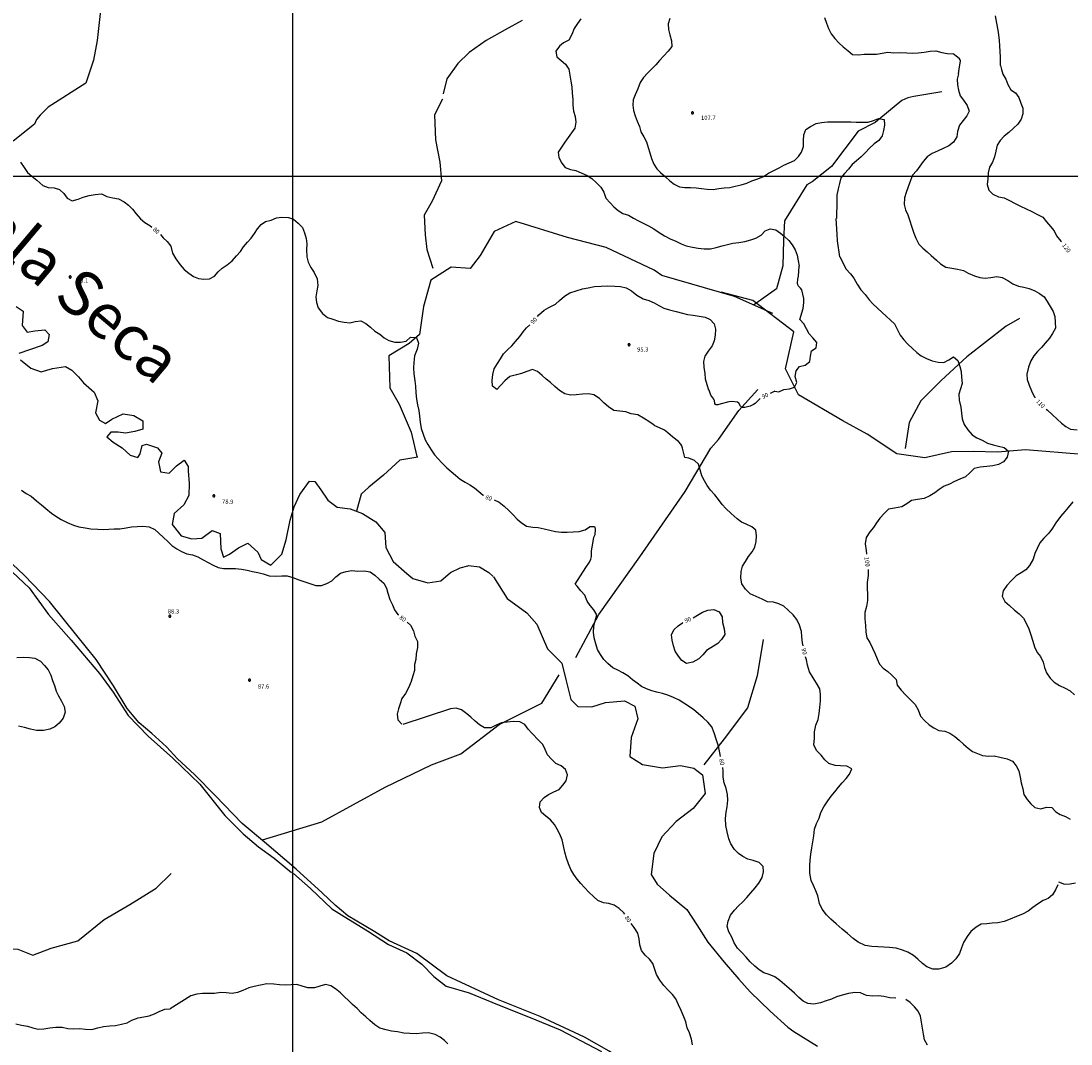
# Model space of a CAD drawing. Units: metres. Extents: x -8410 to 8410, y -5940 to 5940.
# Drawn here: x 285 to 1264, y 506 to 1461 of the extents above; entities that cross this region are included whole.
import ezdxf
from ezdxf.enums import TextEntityAlignment as Align

# ---------------------------------------------------------------- set-up
doc = ezdxf.new("R2010")
doc.units = ezdxf.units.M
doc.header["$MEASUREMENT"] = 0
for name, color, linetype, lineweight in [('1', 1, 'Continuous', 0), ('11', 1, 'Continuous', 0), ('18', 1, 'Continuous', 0), ('19', 1, 'Continuous', 0), ('4', 1, 'Continuous', 0), ('6', 1, 'Continuous', 0), ('7', 1, 'Continuous', 0)]:
    doc.layers.add(name, color=color, linetype=linetype, lineweight=lineweight)
doc.styles.add('Style-ENGINEERING', font='ENGINEERING.shx')
doc.styles.add('Style-WORKING I 0', font='WORKING.shx', dxfattribs={"oblique": 15})

# ---------------------------------------------------------------- blocks, each defined once
blk = doc.blocks.new('COD110')
at = {"layer": '4', "color": 30, "linetype": 'Continuous', "lineweight": -3}
blk.add_lwpolyline([(-1, 0), (-0.97, -0.23), (-0.87, -0.47), (-0.7, -0.7), (-0.47, -0.87), (-0.23, -0.97), (0, -1), (0.23, -0.97), (0.47, -0.87), (0.7, -0.7), (0.87, -0.47), (0.97, -0.23), (1, 0), (0.97, 0.23), (0.87, 0.47), (0.7, 0.7), (0.47, 0.87), (0.23, 0.97), (0.05, 1), (-0.23, 0.97), (-0.47, 0.87), (-0.7, 0.7), (-0.87, 0.47), (-0.97, 0.23), (-1, 0.01)], dxfattribs=at)
blk.add_3dface([(0.03, -0.03), (-0.03, -0.03), (-0.03, 0.03), (0.03, 0.03)], dxfattribs=at)

msp = doc.modelspace()

# ---------------------------------------------------------------- linework, layer by layer
at = {"layer": '1', "color": 30, "linetype": 'Continuous', "lineweight": -3}
msp.add_line((988.02, 1115.66), (983.59, 1113.67), dxfattribs=at)
for points in [[(806.86, 1463.34), (803.75, 1459.05), (803.75, 1459.05), (800.73, 1454.34), (798.45, 1448.64), (795.72, 1443.54), (790.91, 1441.03), (786.98, 1437.71), (783.54, 1433.24), (784.54, 1427.98), (788.54, 1424.56), (792.67, 1420.99), (795.81, 1416.29), (796.69, 1410.71), (797.76, 1405.1), (798.69, 1399.91), (799.01, 1393.97), (799.42, 1388.09), (799.47, 1382.77), (800.2, 1377.15), (801.81, 1372.26), (802.41, 1366.97), (801.28, 1361.37), (798.27, 1356.86), (795.24, 1352.62), (791.91, 1348.05), (788.83, 1343.56), (785.88, 1338.87), (786.57, 1333.89), (789.1, 1328.69), (792.25, 1324.49), (797.24, 1322.68), (802.38, 1321.62), (807.78, 1319.41), (812.96, 1317.04), (817.3, 1314.14), (821.31, 1310.59), (825.72, 1306.26), (828.38, 1301.6), (830.27, 1295.81), (834.29, 1291.58), (837.77, 1287.76), (841.64, 1284.38), (846.02, 1281.53), (851.3, 1280.01), (856.06, 1277.25), (860.65, 1274.84), (865.21, 1272.68), (869.95, 1270.11), (875.06, 1267.17), (880.15, 1263.87), (884.86, 1260.63), (890.39, 1257.88), (895.49, 1255.76), (900.47, 1253.36), (905.3, 1251.47), (911.16, 1250.12), (916.5, 1249.24), (922.14, 1248.56), (927.8, 1248.58), (933.21, 1249.92), (938.72, 1251.32), (943.72, 1252.68), (948.75, 1254.06), (954.34, 1254.49), (959.83, 1255.38), (965.6, 1256.88), (970.33, 1258.52), (975.27, 1261.3), (978.97, 1265.38), (983.69, 1267.33), (988.84, 1266.48), (993.1, 1263.35), (997.09, 1260.11), (1001.06, 1256.56), (1003.96, 1252.4), (1006.89, 1247.75), (1008.69, 1242.65), (1009.66, 1237.55), (1010.6, 1232.51)], [(890.08, 1463.55), (888.4, 1458.63), (888.72, 1453.46), (890.03, 1448.32), (891.53, 1442.67), (891.72, 1437.65), (888.41, 1433.24), (884.4, 1428.8), (880.43, 1424.4), (876.81, 1420.51), (873.03, 1416.63), (869.03, 1412.69), (865.51, 1408.66), (862.35, 1404.03), (860.08, 1397.99), (857.72, 1392.48), (855.88, 1387.67), (855.58, 1382.62), (856.15, 1377.65), (857.63, 1372.74), (859.35, 1367.88), (861.58, 1362.82), (863.03, 1357.98), (865.75, 1353.09), (868.1, 1348.36), (869.69, 1343.14), (871.23, 1338.17), (872.9, 1333.1), (874.93, 1327.67), (877.71, 1323.32), (881.41, 1319.75), (885.99, 1315.73), (889.98, 1312.24), (893.87, 1308.84), (898.9, 1306.44), (903.99, 1305.77), (909.15, 1305.8), (914.43, 1305.44), (919.48, 1304.85), (924.79, 1304.33), (930.24, 1304.06), (935.75, 1304.98), (940.76, 1305.62), (945.85, 1306.01), (950.9, 1307.03), (956.46, 1308.25), (961.87, 1310.07), (966.51, 1312.13), (972.05, 1314), (977.31, 1316.08), (982.15, 1319.24), (986.96, 1321.79), (991.86, 1324.18), (996.24, 1326.81), (1001.16, 1328.8), (1006.4, 1331.1), (1010.05, 1334.75), (1012.81, 1338.97), (1014.68, 1344.06), (1014.63, 1349.63), (1014.9, 1355.13), (1016.87, 1360.09), (1021.28, 1362.95), (1026.43, 1365.49), (1031.5, 1366.68), (1037.07, 1367.03), (1042.84, 1367.09), (1048.58, 1367.16), (1053.72, 1367.3), (1058.78, 1367.08), (1058.78, 1367.08), (1063.94, 1366.87), (1069.78, 1366.9), (1075.12, 1366.86), (1080.06, 1368.53), (1084.76, 1370.41), (1089.81, 1369.44), (1090.27, 1364.11), (1089.4, 1359.13), (1088.03, 1354.08), (1084.89, 1349.81), (1080.45, 1346.68), (1076.18, 1342.67), (1072.48, 1338.43), (1068.51, 1334.38), (1064.12, 1330.77), (1060.19, 1327.2), (1056.63, 1323.04), (1052.8, 1318.9), (1049.38, 1314.8), (1048.18, 1309.69), (1046.9, 1304.59), (1045.88, 1298.68), (1045.67, 1293), (1045.84, 1287.87), (1045.42, 1282.54), (1045.33, 1276.96)], [(1034.35, 1464.66), (1036.27, 1459.2), (1037.96, 1454.44), (1040.48, 1449.27), (1040.48, 1449.27), (1043.92, 1445.02), (1047.85, 1440.77), (1051.74, 1437.28), (1056.19, 1433.39), (1060.43, 1430.1), (1066.05, 1429.83), (1071.3, 1430.21), (1077.14, 1430.24), (1082.83, 1430.49), (1088.19, 1431.24), (1093.45, 1432.21), (1099.01, 1431.64), (1105.02, 1431.91), (1110.94, 1431.5), (1116.3, 1431.23), (1121.69, 1431.53), (1127.23, 1432.33), (1132.69, 1433.09), (1138.14, 1433.42), (1143.72, 1431.98), (1149.1, 1431.06), (1154.2, 1430.59)], [(1198.56, 1419.82), (1198.2911, 1427.613), (1197.8836, 1437.9986), (1197.47, 1443.17), (1196.4484, 1450.8658), (1193.84, 1466.2)], [(1159.31, 1411.99), (1160.34, 1418.4), (1161.16, 1423.77), (1161.1517, 1424.2731), (1160.7735, 1425.2079), (1160.0552, 1426.0512), (1158.28, 1427.48), (1154.2, 1430.59)], [(1159.31, 1411.99), (1157.94, 1406.89), (1158.2, 1401.86), (1159.16, 1396.83), (1160.9, 1391.48), (1164.03, 1387.29), (1167.44, 1382.35), (1169.31, 1377.26), (1167.14, 1372.67), (1163.53, 1368.49), (1160.07, 1364.05), (1158.47, 1358.31), (1157.77, 1353.3), (1154.44, 1348.15), (1150.2, 1344.74), (1145.02, 1342.25), (1140.18, 1340.1), (1134.71, 1337.71), (1129.93, 1334.44), (1126.25, 1330.23), (1123.25, 1325.8), (1120.08, 1321.55), (1116.41, 1317.26), (1114.48, 1312.46), (1112.44, 1306.45), (1110.44, 1301.16), (1108.85, 1296.13), (1108.55, 1290.09), (1109.96, 1285.04), (1111.96, 1280.43), (1113.79, 1274.66), (1115.35, 1269.69), (1117.6, 1263.21), (1119.5, 1258.52), (1122.2, 1253.08), (1125.85, 1249.14), (1129.98, 1245.7), (1133.88, 1242.42), (1138.65, 1238.07), (1142.58, 1234.68), (1147.57, 1231.6), (1153.17, 1230.48), (1158.27, 1229.7), (1163.8, 1228.3), (1168.35, 1226), (1174.09, 1223.47), (1179.11, 1222.02), (1184.14, 1221.4), (1189.54, 1221.91), (1195.17, 1222.82), (1200.11, 1221.94), (1205.28, 1218.96), (1209.86, 1215.83), (1215.09, 1213.72), (1220.25, 1212.82), (1225.26, 1211.74), (1230.33, 1209.31), (1234.83, 1206.9), (1239.2, 1203.96), (1242.04, 1199.44), (1244.79, 1194.91), (1247.5, 1190.13), (1249.16, 1185.32), (1249.42, 1180.2), (1249.6, 1174.57), (1246.99, 1169.53), (1244.09, 1165.21), (1240.26, 1160.68), (1236.68, 1156.64), (1233.09, 1152.73), (1229.55, 1148.77), (1226.8, 1143.95), (1224.56, 1138.24), (1223.11, 1131.66), (1223.19, 1126.58), (1225.27, 1121.44), (1227.34, 1116.09), (1229.77, 1110.67), (1230.81, 1109.44)], [(1198.56, 1419.82), (1199.46, 1415.98), (1200.49, 1411.65), (1203.38, 1406.9), (1205.24, 1402.15), (1208.08, 1397.17), (1212.53, 1394.13), (1215.4, 1389.87), (1217.26, 1384.67), (1219.21, 1379.85), (1219.26, 1374.5), (1217.78, 1369.59), (1214.76, 1365.09), (1210.72, 1361.33), (1206.14, 1357.3), (1201.89, 1353.77), (1198.05, 1349.62), (1195.2, 1345.44), (1194.15, 1339.89), (1192.92, 1334.37), (1190.89, 1329.66), (1188.12, 1324.86), (1187.02, 1319.44), (1186.58, 1314.1), (1186.03, 1308.83), (1187.53, 1303.31), (1191.41, 1299.72), (1196.51, 1297.14), (1201.94, 1296.11), (1206.95, 1293.7), (1211.99, 1291.04), (1216.97, 1288.61), (1222.39, 1285.95), (1227.58, 1283.42), (1232.38, 1280.93), (1237.92, 1278.13), (1241.31, 1273.7), (1245.04, 1269.61), (1248.57, 1265.58), (1250.83, 1260.73), (1254.71, 1255.91), (1255.38, 1255.13)], [(284.35, 1329.47), (287.49, 1324.47), (290.71, 1319.91), (294.74, 1316.42), (299.45, 1312.64), (305.17, 1307.64), (309.98, 1305.73), (315.58, 1305.54), (320.46, 1304.04), (324.72, 1300.14), (327.88, 1295.8), (332.43, 1293.44), (337.98, 1294.88), (342.81, 1296.86), (348.43, 1298.49), (354.03, 1299.5), (359.68, 1299.91), (364.78, 1297.45), (370.39, 1296.15), (375.79, 1295.3), (381, 1292.53), (381, 1292.53), (384.9, 1289.33), (388.8, 1285.74), (392.09, 1281.16), (396.05, 1276.77), (400.35, 1273.34), (405.01, 1270.33), (406.73, 1269)], [(414.7, 1262.09), (417.19, 1258.9), (420.95, 1255.4), (424.36, 1251.1), (426.07, 1244.72), (429.18, 1239.35), (433.27, 1233.61), (436.93, 1229.26), (441.25, 1225.86), (445.5, 1222.86), (450.23, 1220.9), (455.37, 1220.18), (460.69, 1220.5), (465.17, 1223.09), (468.51, 1227.06), (472.36, 1230.49), (476.89, 1233.54), (481.73, 1237.43), (485.65, 1241.95), (489.31, 1246.28), (492.13, 1250.57), (496, 1254.8), (499.42, 1258.52), (502.62, 1262.9), (505.22, 1267.22), (508.69, 1271.29), (512.73, 1274.3), (518.17, 1275.49), (522.98, 1277.49), (528.17, 1278.14), (534.08, 1277.86), (538.9, 1276.4), (543.28, 1272.58), (547.34, 1268.69), (549.18, 1263.71), (550.73, 1258.36), (551.47, 1253.2), (550.98, 1247.89), (551.36, 1241.14), (552.68, 1236.16), (555.13, 1231.25), (558.3, 1226.39), (561.05, 1220.62), (561.7, 1214.53), (560.72, 1209.39), (559.82, 1203.75), (560.41, 1198.61), (561.99, 1193.57), (565.88, 1188.42), (570.49, 1184.68), (575.57, 1182.87), (581.03, 1181.16), (586.28, 1180.14), (591.55, 1179.61), (596.47, 1180.78), (601.69, 1181.32), (606.39, 1179.04), (610.61, 1175.47), (614.72, 1171.92), (619.53, 1168.99), (623.4, 1165.6), (627.71, 1163.07), (633.49, 1161.58), (638.85, 1161.35), (643.91, 1162.54), (648.13, 1166.2), (653.57, 1165.78), (655.6, 1160.48), (654.12, 1154.96), (651.9, 1148.7), (651.17, 1142.67), (650.81, 1137.41), (651.14, 1132.02), (651.94, 1125.32), (652.67, 1120.3), (652.9, 1114.11), (653.6, 1108.26), (654.53, 1103.07), (655.83, 1097.68), (656.56, 1092.36), (657.08, 1086.8), (658.14, 1081.07), (660.01, 1075.65), (661.66, 1070.46), (664.07, 1065.89), (667.18, 1060.92), (670.53, 1056.41), (673.93, 1052.5), (677.39, 1048.83), (682.09, 1044.17), (685.89, 1040.71), (689.94, 1037.3), (694.45, 1033.48), (694.45, 1033.48), (698.93, 1030.71), (703.43, 1028.18), (707.77, 1025.53), (711.84, 1022.05), (715.72, 1018.82), (716.29, 1018.53)], [(1048.59, 1241.1), (1046.45, 1256.18), (1046.04, 1262.37), (1045.22, 1276.82)], [(1048.59, 1241.1), (1051.53, 1235.36), (1054.23, 1229.92), (1058.39, 1225.36), (1061.69, 1221.27), (1064.65, 1215.59), (1068.13, 1210.37), (1072.32, 1205.95), (1075.92, 1201.09), (1079.48, 1197.19), (1083.55, 1193.25), (1088.02, 1189.14), (1091.77, 1185.74), (1095.94, 1181.96), (1099.61, 1178.47), (1102.33, 1173.14), (1104.98, 1168.07), (1108.39, 1163.71), (1111.97, 1159.54), (1116.31, 1155.53), (1120.25, 1152.01), (1124.31, 1148.68), (1129.37, 1146.13), (1134.64, 1144.07), (1140.42, 1142.82), (1145.49, 1142.54), (1150.14, 1144.99), (1154.53, 1147.77), (1158.77, 1144.31), (1160.42, 1138.91), (1161.63, 1134.01), (1162.16, 1128.73), (1162.68, 1122.95), (1161.01, 1117.79), (1159.64, 1112.87), (1159.82, 1107.23), (1161.54, 1100.97), (1161.99, 1095.31), (1162.68, 1090.06), (1164.7, 1084.75), (1167.83, 1079.65), (1171.92, 1075.02), (1176.29, 1072.08), (1181.3, 1069.91), (1186.36, 1067.24), (1191.49, 1065.82), (1196.7, 1064.4), (1202, 1063.32), (1205.82, 1059.61), (1204.8, 1054.24), (1201.21, 1049.75), (1196.49, 1047.4), (1191.4, 1045.93), (1185.6, 1045.3), (1179.42, 1044.72), (1173.79, 1043.44), (1169.72, 1039.59), (1165.76, 1035.88), (1160.35, 1033.69), (1155.52, 1031.52), (1150.84, 1028.88), (1145.98, 1026.99), (1141.12, 1023.97), (1137.03, 1020.72), (1132.65, 1017.94), (1127.19, 1015.62), (1120.92, 1014.7), (1115.32, 1013.69), (1110.98, 1010.53), (1106.3, 1007.9), (1099.42, 1006.43), (1093.87, 1005.62), (1090.12, 1001.85), (1085.97, 997.06), (1082.67, 992.81), (1079.89, 988.43), (1076.48, 984.44), (1073.09, 979.27), (1072.31, 973.31), (1073.23, 967.14), (1073.31, 963.73)], [(1011.09, 1182.72), (1014.27, 1193.02), (1015.1, 1198.38), (1014.9964, 1202.3801), (1013.03, 1210.36), (1011.8864, 1211.9713), (1009.8997, 1213.7873), (1009.32, 1214.9), (1009.0535, 1216.6723), (1009.32, 1220.26), (1010.14, 1223.15), (1010.6, 1232.51)], [(766.51, 1185.5), (767.84, 1187.07), (772.62, 1191.52), (777.19, 1193.94), (783.16, 1196.84), (787.19, 1200.37), (791.69, 1204.6), (796.82, 1207.64), (802.69, 1209.56), (808.54, 1211.2), (813.83, 1212.11), (819.67, 1213.45), (826.03, 1213.93), (831.81, 1214.05), (838.53, 1213.83), (844.02, 1213.37), (849.31, 1212.1), (854.18, 1209.32), (859.21, 1205.23), (864.94, 1202.08), (870.33, 1200.3), (875.31, 1198.32), (879.56, 1195.67), (884.22, 1193.2), (889.74, 1191.65), (895.84, 1190.05), (901.68, 1188.48), (906.56, 1187.27), (911.76, 1186.58), (917.38, 1185.87), (922.79, 1184.93), (927.52, 1182.58), (931.43, 1178.56), (932.59, 1173.63), (932.27, 1168.13), (931.35, 1162.77), (929.32, 1158.08), (925.83, 1153.01), (922.77, 1148.46), (921.53, 1143.59), (921.65, 1138.21), (922.56, 1132.36), (923.05, 1127.21), (924.55, 1122.03), (926.11, 1117.13)], [(875.49, 1083.99), (871.38, 1086.86), (865.47, 1090.67), (860.07, 1093.7), (854.03, 1094.65), (848.77, 1096.44), (843.25, 1096.97), (837.65, 1097.84), (832.72, 1101.22), (828.85, 1104.65), (824.42, 1108.94), (818.99, 1112.38), (813.95, 1113.26), (808.6, 1112.92), (802.48, 1112.37), (797.4, 1112.18), (791.9, 1113.16), (787.02, 1116.46), (782.63, 1120.17), (778.5, 1123.74), (774.73, 1127.04), (770.93, 1130.36), (766.53, 1134.05), (761.85, 1135.92), (756.69, 1134.15), (751.73, 1132.15), (746.78, 1130.96), (740.8, 1129.55), (735.97, 1125.53), (732.3, 1121.3), (728.73, 1117.36), (724.66, 1120.41), (724.14, 1125.63), (724.9, 1131.26), (726.23, 1136.56), (729.25, 1141.7), (731.95, 1146.01), (734.66, 1150.7), (738.4, 1154.4), (742.62, 1158.2), (746.13, 1162.26), (749.98, 1166.81), (753.08, 1171.07), (756.4, 1174.97), (759.3, 1177.73)], [(988.02, 1115.66), (991.66, 1115.13), (996.46, 1117.42), (1001.47, 1117.91), (1006.24, 1119.41), (1008.39, 1123.97), (1006.86, 1129.46), (1007.76, 1134.81), (1010.99, 1138.79), (1016.35, 1140.14), (1020.43, 1143.48), (1021.34, 1148.44), (1022.04, 1153.41), (1026.37, 1156.32), (1027.14, 1161.32), (1023.35, 1165.43), (1020.06, 1169.21), (1017.45, 1173.99), (1014.83, 1178.77), (1011.09, 1182.72)], [(974.37, 1108.81), (969.5, 1104.27), (968.1101, 1103.2695), (964.97, 1101.79), (959.9705, 1100.502), (957.54, 1100.55), (956.9197, 1100.7738), (955.9397, 1101.84), (954.2116, 1104.7058), (953, 1105.51), (947.754, 1106.2172), (945.16, 1105.92), (937.73, 1103.86), (934.6855, 1102.9979), (933.2, 1103.03), (932.6889, 1103.2838), (932.0923, 1104.282), (931.5993, 1107.1514), (931.13, 1108.4), (928.24, 1112.11), (926.59, 1116.65)], [(1241.02, 1099.1), (1242.34, 1097.96), (1246.73, 1093.95), (1251.35, 1089.69), (1255.45, 1086.02), (1259.27, 1082.7), (1263.81, 1080.24), (1269.96, 1079.74)], [(903.86, 1053.91), (901.84, 1062.58), (901.034, 1064.8547), (900.2345, 1066.2714), (898.12, 1068.77), (892.76, 1072.9), (888.22, 1077.02), (885.0252, 1079.4123), (883.27, 1080.33), (875.43, 1083.63)], [(1014.32, 878.08), (1013.77, 880.78), (1013.21, 886.42), (1012.77, 891.57), (1010.92, 897.31), (1008.5, 902.55), (1008.5, 902.55), (1005.15, 907.11), (1000.43, 911.32), (996.29, 915.03), (991.66, 917.4), (986.6, 918.93), (981.17, 919.2), (976.22, 921.73), (970.5, 923.94), (964.93, 926.56), (960.43, 930.97), (957.22, 935.94), (956.31, 941.26), (956.59, 947.37), (957.87, 952.33), (960.46, 956.88), (963.46, 961.4), (966.82, 965.64), (969.12, 970.28), (970.59, 975.54), (970.95, 980.69), (970.33, 985.88), (966.43, 989.15), (961.29, 991.56), (956.69, 993.57), (952.64, 996.73), (947.2, 1001.59), (942.25, 1006.1), (938.88, 1010.08), (935.46, 1014.61), (931.92, 1018.87), (928, 1023.35), (924.92, 1027.62), (922.24, 1032.04), (919.94, 1036.88), (918.13, 1042.2), (916.73, 1047.58), (913.1, 1051.08), (907.65, 1053.13), (903.86, 1053.91)], [(285.29, 1023.39), (289.6, 1020.24), (294.31, 1017.61), (299.1, 1013.54), (303.7, 1009.78), (307.83, 1006.16), (307.83, 1006.16), (313.03, 1002.03), (317.28, 999.13), (322.31, 995.87), (327.63, 993.13), (333.67, 990.82), (338.63, 989.21), (344.61, 988.05), (349.96, 987.28), (356.46, 987), (361.51, 986.62), (366.57, 986.87), (371.7, 987.27), (376.91, 987.35), (382.95, 988.1), (387.89, 989), (393.19, 989.43), (398.47, 989.65), (404.15, 989.07), (409.39, 986.52), (413.14, 983.2), (417.56, 979.29), (421.54, 975.3), (425.53, 971.81), (430, 968.49), (434.5, 966.12), (439.53, 964.06), (444.54, 962.95), (449.65, 960.99), (454.59, 958.2), (459.32, 955.76), (464, 953.2), (468.67, 951.03), (473.64, 950.12), (479.32, 950.26), (484.71, 950.13), (490.45, 949.7), (495.52, 948.71), (500.74, 947.46), (505.78, 946.62), (510.66, 945.32), (516.07, 943.36), (522.07, 943.04), (527.86, 943.46), (533.13, 943.27), (538.21, 941.76), (543.89, 939.77), (548.64, 938.12), (554.95, 935.83), (559.8, 934.3), (564.96, 934.43), (569.9, 936.14), (574.59, 938.84), (578.48, 942.37), (582.66, 945.94), (588.16, 947.33), (593.39, 948.46), (599, 947.89), (604.88, 948.06), (610.31, 947), (614.71, 943.88), (618.91, 940.16), (623.16, 936.53), (625.58, 931.98), (626.79, 927.1), (628.62, 921.25), (631.16, 916.3), (632.97, 911.58), (636.32, 907.41), (636.88, 906.92)], [(725.97, 1014.29), (730.9, 1012.18), (735.34, 1008.33), (739.81, 1004.42), (743.57, 1000.58), (747.54, 996.39), (751.31, 993.04), (756.15, 989.75), (762.2, 988.66), (767.26, 988.44), (772.81, 987.32), (777.97, 986.04), (783.39, 984.83), (788.91, 984), (794.07, 983.99), (799.86, 984.41), (805.48, 984.81), (810.85, 986.4), (815.14, 989.03)], [(1265.77, 1012.49), (1261.61, 1007.32), (1258.52, 1003.3), (1254.4, 998.69), (1249.96, 992.72), (1247.03, 987.84), (1243.52, 983.06), (1239.02, 978.5), (1235.19, 974.13), (1232.73, 968.92), (1230.46, 964.08), (1228.92, 959.01), (1225.58, 952.95), (1222.06, 949.02), (1217.87, 946.24), (1213.04, 943.23), (1208.27, 938.65), (1204.46, 934.48), (1200.82, 929.52), (1199.96, 924.51), (1202.51, 919.46), (1206.81, 915.69), (1211.44, 911.48), (1215.71, 907.86), (1219.94, 903.96), (1222.79, 898.63), (1224.84, 893.97), (1226.89, 888.27), (1228.49, 882.25), (1230.29, 877.26), (1232.57, 871.86), (1235.86, 867.99), (1238.28, 862.71), (1239.62, 857.72), (1241.24, 852.86), (1244.87, 847.71), (1248.49, 843.97), (1253.49, 840.98), (1258.82, 838.56), (1263.51, 835.98), (1267.34, 832.34)], [(801.59, 935.73), (811.69, 951.12), (814.9467, 956.2031), (816.23, 958.96), (816.7531, 961.5367), (816.8679, 965.0583), (817.05, 966.8), (818.29, 973.41), (819.12, 979.6), (820.36, 982.08), (820.77, 986.62), (820.2374, 988.666), (819.53, 989.1), (815.14, 989.03)], [(1074.92, 949.27), (1074.95, 949.05), (1074.86, 943.82), (1074.19, 937.09), (1073.93, 931.81), (1074.26, 925.87), (1074.27, 920.38), (1073.29, 914.81), (1071.96, 909.18), (1072.01, 903.16), (1072.4, 896.95), (1072.91, 890.65), (1073.74, 885.56), (1073.74, 885.56), (1076.48, 881.3), (1079.08, 875.74), (1081.31, 871.05), (1083.48, 865.91), (1085.56, 861.05), (1089.01, 857.17), (1093.37, 854.02), (1097.21, 850.63), (1100.97, 846.47), (1102.1, 841.3), (1105.65, 836.77), (1110.09, 831.92), (1114.87, 827.22), (1118.85, 823.36), (1121.73, 818.31), (1123.71, 812.53), (1128, 807.94), (1132.03, 804.33), (1136.18, 801.38), (1140.9, 798.97), (1146.52, 798.41), (1151.25, 796.49), (1155.98, 793.48), (1159.97, 789.88), (1164.03, 786.12), (1168.31, 782.46), (1172.35, 779.43), (1177.02, 777.49), (1181.77, 775.6), (1187.23, 774.94), (1192.62, 775.29), (1197.97, 774.08), (1204.78, 772.67), (1209.6, 770.47), (1212.92, 766.02), (1215.64, 761.36), (1216.73, 755.42), (1217.77, 750.19), (1219.39, 744.53), (1220.33, 739.23), (1223.43, 734.56), (1226.6, 730.46), (1230.62, 727.03), (1236.01, 726.01), (1241.29, 727.52), (1246.48, 727.17), (1249.94, 723.15), (1254.23, 720.45), (1258.98, 718.85), (1263.4, 716.21)], [(937.27, 774.75), (936.65, 778.07), (935.43, 784.52), (933.22, 791.04), (931.41, 796.83), (929.17, 802.5), (925.46, 806.91), (920.92, 810.93), (916.51, 814.87), (912.51, 818.36), (907.46, 821.87), (903.02, 824.62), (898.55, 827.31), (893.28, 829.8), (888.08, 832.08), (883.19, 833.68), (877.93, 834.8), (873.03, 836.15), (868.34, 837.91), (863.44, 839.97), (859.47, 843.22), (855.24, 846.17), (850.76, 849.88), (846.25, 852.81), (841.4, 855.3), (836.73, 857.41), (832.25, 861.46), (828.33, 865.43), (825.23, 869.8), (822.63, 874.61), (820.84, 879.79), (819.32, 885.57), (818.76, 890.83), (819, 896.22), (819, 896.22), (820.29, 901.3), (821.76, 906.85), (819.18, 911.52), (815.71, 915.63), (812.97, 919.89), (810.77, 925.23), (806.8, 929.33), (803.65, 933.74), (801.59, 935.73)], [(911.65, 904.12), (915.83, 906.75), (920.51, 909.47), (925.41, 911.32), (931.12, 912.03), (936.06, 909.92), (938.83, 905.17), (939.23, 899.93), (940.7, 893.9), (941.43, 888.61), (938.32, 883.86), (934.61, 880.09), (924.28, 873.63), (920.91, 869.77), (917.03, 865.96), (911.42, 862.89), (905.64, 861.57), (901.13, 864.3), (898.06, 868.48), (895.03, 873.12), (893.39, 878), (892.01, 883.32), (891.42, 888.35), (893.74, 892.97), (897.72, 896.71), (901.87, 899.65), (902.1, 899.78)], [(645.07, 900.24), (648.08, 897.29), (650.71, 892.06), (652.18, 887.19), (654.46, 882.05), (654.58, 876.51), (653.37, 870.42), (653.1, 865.42), (651.89, 860.49), (651.66, 854.9), (650.27, 849.92), (648.79, 844.79), (646.28, 838.82), (643.25, 833.6), (640.02, 829.03), (638.5, 823.81), (636.75, 819.09), (635.76, 814.18), (636.09, 808.99), (639.96, 805.02)], [(280.93, 867.22), (286.78, 867.37), (292.66, 867.2), (297.62, 866.47), (302.92, 863.66), (306.53, 859.74), (309.95, 855.6), (312.52, 850.59), (314.04, 845.73), (315.9, 841.08), (317.38, 835.83), (319.72, 831.28), (322.53, 826.35), (324.89, 821.35), (325.76, 816.13), (324.02, 810.51), (320.28, 805.99), (316.25, 802.5), (311.56, 800.19), (305.57, 799.01), (299.25, 798.97), (293.4, 800.13), (288.1, 801.88), (282.36, 803.03)], [(1252, 654.85), (1249.73, 650.39), (1247.08, 645.64), (1242.85, 642.18), (1238.15, 640.28), (1233.06, 637.04), (1228.59, 633.75), (1224.14, 630.23), (1219.08, 627.64), (1213.42, 625.33), (1207.5, 622.96), (1201.86, 620.76), (1195.83, 619.54), (1190.79, 619.12), (1185.66, 618.44), (1180.42, 618.11), (1175.6, 615.52), (1170.91, 611.25), (1167.29, 606.69), (1164.01, 600.99), (1162.12, 596.19), (1160.08, 590.99), (1156.9, 585.92), (1152.84, 581.67), (1147.33, 578.04), (1140.92, 576.16), (1135.38, 576.35), (1129.84, 578.49), (1125.77, 581.62), (1121.23, 585.6), (1117.34, 588.94), (1111.87, 592.2), (1107.17, 594), (1100.98, 595.74), (1095.01, 596.58), (1089.76, 596.72), (1083.93, 597.01), (1078.55, 597.44), (1072.33, 598.33), (1065.74, 601.56), (1060.95, 604.97), (1055.66, 609.48), (1050.89, 613.62), (1045.27, 618.48), (1040.21, 622.96), (1036.08, 626.87), (1031.97, 632.1), (1029.63, 637.48), (1028.16, 644.69), (1026.3, 649.47), (1023.97, 654.25), (1021.82, 658.83), (1020.69, 665.77), (1020.71, 672.54), (1020.96, 678.04), (1021.39, 683.6), (1022.4, 689.44), (1023.43, 695.16), (1024.39, 700.71), (1024.86, 707.03), (1026.83, 712.34), (1029.14, 717.23), (1030.96, 722.47), (1033.55, 727.77), (1037.43, 733.35), (1040.45, 737.56), (1044, 741.67), (1047.38, 746.06), (1050.89, 750.08), (1054.39, 754.28), (1057.72, 758.38), (1059.6, 763.35), (1055.15, 765.86), (1049.14, 766.09), (1044.11, 766.34), (1038.3, 768.12), (1034.57, 771.5), (1031, 775.91), (1026.8, 780.42), (1024.19, 785.54), (1024.87, 791.63), (1025.01, 797.86), (1026.05, 804.01), (1028.44, 809.37), (1029.26, 815), (1029.89, 820.37), (1030.49, 826.78), (1030.48, 832.52), (1029.83, 837.86), (1026.91, 843.25), (1023.65, 848.1), (1020.4, 853.92), (1018.49, 859.97), (1017.33, 864.83), (1016.66, 867.73)], [(767.9, 789.71), (761.36, 796.36), (757.79, 800.3), (754.61, 804.58), (750.18, 807.07), (744.03, 807.39), (738.19, 806.67), (732.8, 806.31), (727.86, 803.86), (723.14, 801.52), (716.94, 801.63), (712.49, 804.14), (708.38, 807.85), (704.44, 811.37), (700.5, 814.6), (695.57, 818.33), (690.75, 819.95), (685.47, 819.11), (640.77, 804.56)], [(847.88, 627.5), (847.07, 628.66), (842.69, 632.73), (837.97, 636.03), (833.13, 637.62), (828.15, 638.12), (822.83, 640.18), (818.93, 643.83), (814.48, 648.2), (810.3, 652.35), (806.95, 656.11), (803.66, 660.22), (800.45, 664.7), (797.67, 669.21), (795.49, 674.53), (793.45, 679.72), (792.07, 685.37), (790.83, 691.42), (789.45, 697.03), (787.31, 702.1), (784.78, 706.84), (782.3, 711.3), (778.72, 715.46), (774.21, 718.95), (770.29, 722.45), (768.35, 727.18), (769.06, 732.4), (772.7, 736.52), (776.92, 739.39), (781.71, 741.77), (786.87, 743.81), (790.27, 747.84), (793.26, 752.16), (794.46, 757.7), (792.64, 762.48), (788.6, 765.89), (783.69, 768.21), (779.44, 772.1), (775.82, 776.31), (773.77, 781.25), (771.61, 785.84), (767.9, 789.71)], [(1100.95, 549.19), (1095.08, 549.34), (1089.65, 550.61), (1084.54, 551.23), (1079.4, 550.94), (1073.5, 551.62), (1067.86, 553.97), (1062.66, 554.46), (1056.59, 553.48), (1050.74, 551.89), (1045.5, 550.34), (1040.65, 548.28), (1035.91, 546.62), (1030.48, 544.7), (1024.26, 543.56), (1018.79, 544.11), (1014.24, 546.46), (1010.44, 549.81), (1006.19, 553.74), (1001.27, 558.1), (997.06, 561.78), (992.49, 565.53), (987.9, 569.13), (982.72, 571.19), (977.79, 572.65), (973.32, 575.47), (969.38, 578.95), (964.9, 583.09), (961.06, 587.57), (957.03, 591.85), (953.07, 595.73), (949.88, 600.94), (947.78, 606.06), (945.08, 611.04), (943.43, 616.01), (944.35, 621.17), (946.6, 626.53), (950.41, 631.16), (954.08, 635.26), (958.09, 639.04), (961.73, 643.2), (965.59, 647.62), (969.46, 652.04), (973.03, 656.59), (975.99, 661.74), (977.27, 667.13), (977.08, 672.14), (973.4, 675.76), (967.61, 677.66), (962.74, 678.85), (958.16, 681.26), (954.03, 684.24), (950.28, 687.93), (946.94, 693.07), (945.01, 697.82), (943.34, 704.33), (942.2, 710.4), (942, 716.86), (942.43, 722.66), (943.36, 727.9), (943.94, 733.82), (943.89, 739.26), (942.46, 744.96), (940.79, 750.24), (939.87, 755.32), (939.85, 761.23), (939.44, 764.4)], [(1252.59, 657.62), (1258, 655.47), (1263.32, 655.96), (1268.43, 656.72)], [(911.19, 505.65), (910.17, 510.9), (908.35, 516.74), (906.17, 521.34), (904.79, 527.13), (903.02, 531.83), (900.4, 537.5), (898.16, 543.04), (895.42, 548.44), (892.37, 552.72), (888.54, 556.65), (884.35, 561.12), (880.78, 565.82), (877.56, 571.19), (875.67, 576.75), (874.14, 581.53), (870.95, 585.69), (866.82, 589.38), (863.48, 593.68), (861.98, 599.06), (861.21, 604.68), (860.07, 609.95), (856.78, 614.96), (853.85, 618.74)], [(682.98, 506.61), (679.66, 509.58), (675.7, 512.74), (670.91, 515.21), (664.94, 516.72), (659.38, 516.55), (653.36, 515.78), (647.46, 516.22), (641.93, 516.57), (635.81, 517.67), (630.39, 518.47), (625.42, 519.5), (619.55, 521.26), (614.69, 524.21), (610.1, 528.28), (606.3, 531.67), (601.92, 535.59), (598.18, 539.39), (593.94, 543.28), (590.18, 547.01), (586.56, 550.46), (582.66, 554.16), (578.11, 557.85), (573.85, 560.77), (568.67, 562.04), (563.38, 560.41), (558.43, 558.86), (552.3, 558.9), (547.03, 560.25), (542.05, 561.88), (536.8, 561.73), (531.12, 561.21), (525.82, 561.57), (520.51, 562.36), (520.51, 562.36), (514.07, 562.39), (508.04, 561.17), (502.05, 560.09), (497.25, 558.65), (491.66, 556.41), (486.72, 554.34), (481.61, 553.35), (476, 554.23), (470.97, 554.56), (465.28, 553.54), (459.89, 553.48), (454.12, 553.41), (448.67, 552.99), (443.2, 551.31), (423.98, 539.3)], [(279.75, 525.04), (285.26, 523.97), (290.76, 522.94), (295.69, 521.35), (300.76, 520.31), (305.97, 520.64), (311.58, 521.39), (317.03, 522.19), (323.05, 521.99), (328.36, 520.74), (334.03, 520.54), (339.46, 520.68), (344.89, 520.35), (350.91, 519.85), (356.3, 521.46), (361.54, 522.7), (367.58, 523.25), (372.91, 523.73), (378.34, 524.84), (383.58, 526.17), (388.11, 528.5), (393.89, 530.84), (399.18, 531.79), (404.4, 532.62), (409.19, 534.55), (413.71, 536.76), (418.94, 538.77), (423.98, 539.3)], [(1130.46, 505.27), (1127.53, 510.21), (1126.67, 515.43), (1125.83, 521.19), (1124.72, 526.67), (1123.86, 532.29), (1121.57, 536.99), (1118.15, 541.16), (1114.22, 545.01), (1110.15, 547.95)]]:
    msp.add_lwpolyline(points, dxfattribs=at)
at = {"layer": '11', "color": 9, "linetype": 'Continuous', "lineweight": -3}
for points in [[(802.24, 867.03), (823.65, 907.14), (862.04, 961.21), (904.2, 1021.98), (928.35, 1062.67), (935.51, 1070.67), (954.42, 1097.65), (971.97, 1117.45)], [(541.51, 669.57), (511.82, 694.62), (491.04, 712.16), (466, 737.94), (446.63, 757.82), (430.75, 772.44), (420.37, 783.65), (406.69, 796.17), (395.05, 806.23), (383.62, 819.5), (371.02, 840.77), (354.96, 865.16), (336.79, 887.78), (311.35, 919.35), (287.59, 944.01), (266.07, 964.2)], [(271.5, 951.84), (292.43, 932.29), (310.42, 907.33), (331.49, 883.23), (357.79, 852.26), (370.63, 834.7), (384.55, 812.99), (403.26, 793.56), (426.21, 773.26), (451.49, 748.93), (474.85, 719.6), (491.93, 702.57), (506.1, 690.56), (520.74, 679.75), (536.95, 666.58)], [(510.06, 697.08), (565.34, 713.81), (624.43, 746.25), (667.76, 766.81), (695.06, 777.36), (730.74, 804.7), (770.68, 824.37), (786.6, 850.82)], [(1058.16, 230.65), (1005.18, 262.4), (995.23, 269.86), (981.83, 288.83), (949.89, 365.49), (940.14, 387.74), (926.34, 410.06), (894.7, 446.52), (870.4, 470.36), (852.67, 486.39), (833.23, 499.72), (810.43, 512.62), (769.02, 531.92), (730.21, 547.55), (695.33, 563.7), (681.87, 569.89), (653.88, 590.79), (628.13, 602.53), (614.73, 610.93), (589.62, 626.11), (577.8, 635.91), (565.49, 647.39), (541.51, 669.57)], [(539, 665.37), (554.86, 651.46), (574.51, 632.67), (590.09, 622.99), (607.94, 612.08), (627.65, 599.38), (644.63, 591.57), (658.6, 580.89), (669.91, 569.38), (681.19, 560.34), (702.67, 554.15), (729.26, 543.21), (759.59, 531.09), (787.58, 519.58), (826.16, 499.27)]]:
    msp.add_lwpolyline(points, dxfattribs=at)
at = {"layer": '18', "color": 7, "linetype": 'Continuous', "lineweight": -3}
for p, q in [((538.42, 1316.41), (538.42, 2316.41)), ((538.42, 1316.41), (538.42, 2316.41)), ((-1061.58, 1316.41), (538.42, 1316.41)), ((-1061.58, 1316.41), (538.42, 1316.41)), ((538.42, 1316.41), (5538.42, 1316.41)), ((538.42, 1316.41), (2138.42, 1316.41)), ((538.42, 316.41), (538.42, 1316.41)), ((538.42, 316.41), (538.42, 1316.41))]:
    msp.add_line(p, q, dxfattribs=at)
at = {"layer": '19', "color": 7, "linetype": 'Continuous', "lineweight": -3}
msp.add_3dface([(-7910, -5740), (8210, -5740), (8210, 5740), (-7910, 5740)], dxfattribs=at)
at = {"layer": '6', "color": 5, "linetype": 'Continuous', "lineweight": -3}
for points in [[(280.26, 1194.68), (286.7, 1190.36), (285.63, 1176.92), (290.33, 1170.86), (297.55, 1172.03), (306.85, 1173.11), (310.89, 1168.81), (309.57, 1161.68), (304.37, 1158.36), (292.56, 1154.49), (282.57, 1150.98)], [(284.13, 1145.11), (293.72, 1137.36), (303.62, 1133.84), (314.09, 1136.88), (326.08, 1138.77), (332.15, 1135.37), (338.44, 1129.19), (342.84, 1123.55), (353.1, 1114.87), (356.33, 1106.73), (354.31, 1095.61), (357.8, 1088.73), (363.56, 1085.48), (369.57, 1089.53), (379.94, 1094.7), (389.99, 1093.1), (398.3, 1088.2), (398.46, 1080.24), (390.75, 1078.27), (382.11, 1076.43), (375.46, 1077.36), (368.61, 1077.48), (364.88, 1073.27), (370.81, 1068.16), (379.14, 1063), (386.51, 1055.87), (393.63, 1053.72), (395.87, 1057.12), (397.86, 1064.91), (401.8, 1066.22), (412, 1062.99), (415.95, 1058.01), (412.82, 1049.73), (412.82, 1049.73), (414.89, 1040.61), (422.94, 1039.34), (429.73, 1046.08), (437.04, 1051.38), (440.74, 1045.33), (440.61, 1041.49), (441.55, 1029.61), (441.27, 1018.5), (436.54, 1009.8), (427.51, 1001.66), (425.81, 991.38), (434.25, 980.76), (444.18, 977.95), (453.38, 978.69), (463.02, 985.73), (470.57, 982.82), (471.23, 968.55), (473.53, 960.8), (479.19, 963.59), (487.52, 969.48), (496.27, 973.9), (505.53, 965.62), (508.65, 958.63), (517.8, 953.24), (528.15, 963.57), (532.02, 976.9), (535.66, 995.32), (539.48, 1007.88), (544.69, 1019.26), (553.93, 1031.83), (558.65, 1031.29), (564.39, 1023.75), (571.05, 1014.06), (579.57, 1007.5), (591.79, 1005.86), (603.34, 1001.66), (615.75, 993.7), (624.13, 983.94), (624.88, 969.81), (631.95, 956.61), (644.7, 945.45), (650.36, 940.92), (664.28, 936.95), (676.46, 938.75), (685.37, 946.6), (694.35, 950.91), (701.38, 952.79), (702.01, 952.88), (712.32, 951.68), (721.12, 946.61), (725.29, 942.84)], [(725.35, 942.46), (738.31, 922.14), (756.61, 908.89), (765.77, 898.13), (775.99, 875.22), (789.16, 861.92), (792.98, 846.5), (797.74, 828.05), (804.1, 821.43), (817.29, 821.01), (829.89, 825.24), (847.65, 826.67), (857.29, 821.63), (860.01, 809.98), (853.94, 792.53), (852.81, 774.59), (864.58, 767.31), (883.08, 764.2), (899.91, 766.2), (912.4, 763.71), (920.55, 757.77), (922.85, 740.35), (911.8, 726.34), (896.02, 714.09), (882.46, 699.81), (874.93, 684.13), (872.59, 664.58), (878.21, 655.47), (889.63, 645.26), (905.95, 632.01), (915.18, 617.53), (925.37, 601.29), (940.79, 582.7), (954.35, 566.74), (964.92, 555.1), (983.58, 536.86), (1000.05, 521.92), (1005.78, 518.14), (1027.59, 504.36)]]:
    msp.add_lwpolyline(points, dxfattribs=at)
at = {"layer": '7', "color": 5, "linetype": 'Continuous', "lineweight": -3}
for points in [[(358.88, 1471.22), (355.61, 1443.2), (352.3, 1424.62), (345.1, 1403.43), (310.18, 1380.86), (302.65, 1373.5), (299.13, 1369.43), (297.24, 1365.09), (277.52, 1349.02)], [(752.1, 1461.64), (736.31, 1453.13), (718.48, 1443.17), (702.73, 1431.82), (692.13, 1421.58), (681.99, 1407.23), (678.53, 1393.34)], [(1143.56, 1395.33), (1117.68, 1390.93), (1112.01, 1389.73)], [(677.94, 1388.45), (670.53, 1373.68), (671.24, 1350.26), (675.38, 1329.59), (676.86, 1312.22), (668.15, 1293.01), (660.8, 1280.05), (661.78, 1261.63), (663.23, 1248.12), (668.74, 1230.57)], [(1112.01, 1389.73), (1106.29, 1387.13), (1081.54, 1366.43), (1065.63, 1358.45), (1040.69, 1325.46), (1022.68, 1311.27), (1017.68, 1308.27), (997.06, 1274.77), (996.13, 1256.79), (995.46, 1232.75), (989.56, 1211.37), (968.14, 1196.12)], [(986.03, 1188.23), (950.26, 1204.01), (882.63, 1223.85), (875.44, 1228.85), (830.72, 1249.88), (794.36, 1259.33), (746.37, 1274.03), (725.99, 1264.83), (712.99, 1242.37), (703.78, 1230.15), (686.12, 1231.49), (666.93, 1219.49), (660.08, 1194.74), (656.49, 1168.67), (646.82, 1160.29), (627.83, 1148.71), (628.71, 1118.94), (637.52, 1103.7), (648.6, 1077.39), (654.01, 1054.88)], [(1318.25, 1061.96), (1274.94, 1056.8), (1221.81, 1060.94), (1195.66, 1058.76), (1173.05, 1059.4), (1152.86, 1059.26), (1127.98, 1053.62), (1101.58, 1057.19), (1074.04, 1075.75), (1051.44, 1088.12), (1009.87, 1112.46), (997.81, 1136.55), (1005.62, 1171.26), (967.45, 1200.34), (937.94, 1208.03)], [(1216.15, 1183.59), (1203.72, 1176.38), (1166.94, 1147.66), (1143.11, 1125.84), (1124, 1106.75), (1113.36, 1086.41), (1109.55, 1062.27)], [(654.87, 1054.17), (638.07, 1051.35), (622.9, 1037.49), (609.07, 1026.2), (601.95, 1019.51), (597.56, 1003.76)], [(977.1, 883.8), (971.58, 849.98), (962.29, 820.3), (940.77, 791.32), (921.71, 766.97)], [(118.99, 544.74), (123.56, 543.14), (134.98, 540.49), (145.82, 539.87), (155.21, 542.12), (168.26, 545.45), (180.36, 556.09), (185.81, 571.09), (198.89, 582.4), (218.29, 582.09), (239.94, 587.64), (253.74, 593.43), (266.76, 595.18), (281.88, 595), (295.83, 589.35), (312.75, 595.93), (337.69, 602.81), (362.13, 622.46), (386.29, 636.7), (410.67, 651.72), (424.68, 665.45)]]:
    msp.add_lwpolyline(points, dxfattribs=at)

# ---------------------------------------------------------------- block references
at = {"layer": '4', "color": 1, "linetype": 'Continuous', "lineweight": -3}
for p in [(911.07, 1375.56), (330.56, 1222.36), (851.94, 1159.11), (464.65, 1017.99), (423.58, 905.69), (497.91, 846.05)]:
    msp.add_blockref('COD110', p, dxfattribs=at)

# ---------------------------------------------------------------- texts
at = {"layer": '11', "color": 7, "linetype": 'Continuous', "lineweight": -3, "style": 'Style-WORKING I 0'}
msp.add_text('Corrego Vala Seca', height=42.06, rotation=-40.181333, dxfattribs=at).set_placement((56.5687, 1447.0971), align=Align.MIDDLE_LEFT)
at = {"layer": '4', "color": 30, "linetype": 'Continuous', "lineweight": -3, "style": 'Style-ENGINEERING'}
for s, p in [('107.7', (925.87, 1371)), ('79.1', (342.15, 1218.95)), ('95.3', (864.73, 1154.75)), ('78.9', (477.56, 1012.6)), ('88.3', (426.88, 910.22)), ('87.6', (510.9901, 840.18))]:
    msp.add_text(s, height=4, dxfattribs=at).set_placement(p, align=Align.MIDDLE_CENTER)
for s, rotation, p in [('80', -40.792358, (410.8903, 1265.7051)), ('120', -53.093303, (1260.004, 1249.467)), ('90', 46.682331, (763.0226, 1181.5276)), ('90', 24.156325, (978.7609, 1111.5035)), ('110', -45.136094, (1235.7005, 1104.0201)), ('80', -20.504981, (721.0104, 1016.1403)), ('100', -82.360758, (1074.0295, 956.473)), ('80', -36.485064, (640.8986, 903.4638)), ('90', 19.440036, (906.6952, 902.3009)), ('90', -76.687219, (1015.4408, 872.8796)), ('80', -75.758119, (938.4053, 769.5639)), ('80', -56.6503, (850.8959, 623.1161))]:
    msp.add_text(s, height=4, rotation=rotation, dxfattribs=at).set_placement(p, align=Align.MIDDLE_CENTER)

doc.saveas('drawing.dxf')
